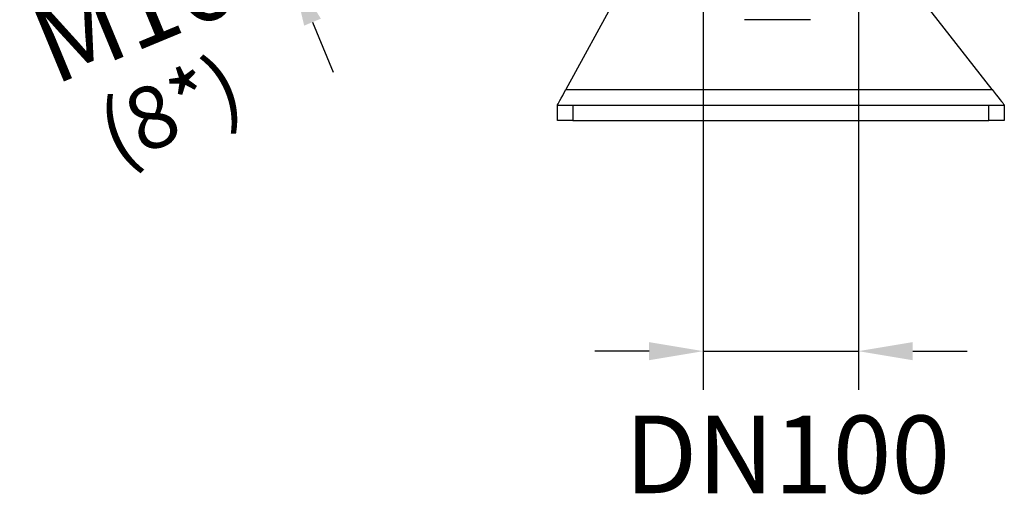
# Model space of a CAD drawing. Extents: x 0 to 9200, y 0 to 5940.
# Drawn here: x 1779 to 2414, y 1004 to 1317 of the extents above; entities that cross this region are included whole.
import ezdxf
from ezdxf.enums import TextEntityAlignment as Align

# ---------------------------------------------------------------- set-up
doc = ezdxf.new("R2010")
doc.units = 0
doc.header["$LTSCALE"] = 5
doc.header["$MEASUREMENT"] = 0
doc.layers.get('0').update_dxf_attribs({"linetype": 'CONTINUOUS'})
doc.layers.add('5', color=3, linetype='CONTINUOUS')
doc.styles.add('ISO', font='GENISO.SHX')
doc.styles.get("Standard").update_dxf_attribs({"font": 'GENISO'})
doc.dimstyles.new('GEN-ISO', dxfattribs={"dimtxt": 50, "dimasz": 50, "dimexe": 40, "dimexo": 1, "dimgap": 30, "dimtad": 0, "dimtih": 1, "dimtoh": 1, "dimdec": 1, "dimdsep": 46, "dimtxsty": 'ISO', "dimcen": 2, "dimclrd": 256, "dimclre": 256, "dimclrt": 2, "dimadec": 0, "dimazin": 0, "dimtp": 0.1, "dimtm": 0.1, "dimtfac": 0.05, "dimtdec": 1, "dimtix": 1, "dimtmove": 2, "dimatfit": 3, "dimfxl": 1, "dimtolj": 1, "dimarcsym": 0})

# ---------------------------------------------------------------- blocks, each defined once
blk = doc.blocks.new('*D10')
at = {"color": 3}
for p, q in [((2220.07, 1485.65), (2220.07, 1078.06)), ((2320.07, 1485.65), (2320.07, 1078.06)), ((2185.07, 1103.06), (2150.07, 1103.06)), ((2220.07, 1103.06), (2320.07, 1103.06)), ((2355.07, 1103.06), (2390.07, 1103.06))]:
    blk.add_line(p, q, dxfattribs=at)
for points in [[(2185.07, 1108.89), (2185.07, 1097.22), (2220.07, 1103.06)], [(2355.07, 1108.89), (2355.07, 1097.22), (2320.07, 1103.06)]]:
    blk.add_solid(points, dxfattribs=at)
at = {"color": 2, "insert": (2274.26, 1036.55), "char_height": 50, "attachment_point": 5, "style": 'ISO'}
blk.add_mtext('\\A1;{\\Fgeniso.shx;DN100}', dxfattribs=at)
blk = doc.blocks.new('*D20')
at = {"color": 3}
for p, q in [((2183.27, 1459.35), (1925.57, 1352.61)), ((2189.38, 1444.58), (1931.69, 1337.84)), ((1935.28, 1394.51), (1921.88, 1426.85)), ((1954.79, 1347.41), (1948.67, 1362.17)), ((1968.18, 1315.07), (1981.57, 1282.74))]:
    blk.add_line(p, q, dxfattribs=at)
for points in [[(1940.67, 1396.74), (1929.89, 1392.28), (1948.67, 1362.17)], [(1973.57, 1317.3), (1962.79, 1312.84), (1954.79, 1347.41)]]:
    blk.add_solid(points, dxfattribs=at)
at = {"color": 2, "insert": (1852.57, 1322.37), "char_height": 50, "attachment_point": 5, "rotation": 22.5, "style": 'ISO'}
blk.add_mtext('\\A1;{\\Fgeniso.shx;M16}', dxfattribs=at)

msp = doc.modelspace()

# ---------------------------------------------------------------- linework, layer by layer
at = {"color": 7, "linetype": 'Continuous'}
for p, q in [((2181.9, 1363.94), (2131.53, 1271.65)), ((2406.25, 1271.65), (2339.29, 1357.31)), ((2289.05, 1316.65), (2246.72, 1316.65)), ((2131.53, 1271.65), (2406.25, 1271.65)), ((2126.07, 1261.65), (2136.07, 1261.65)), ((2126.07, 1251.65), (2126.07, 1261.65)), ((2136.07, 1261.65), (2136.07, 1251.65)), ((2136.07, 1261.65), (2404.07, 1261.65)), ((2404.07, 1251.65), (2404.07, 1261.65)), ((2404.07, 1261.65), (2414.07, 1261.65)), ((2414.07, 1261.65), (2414.07, 1251.65)), ((2136.07, 1251.65), (2126.07, 1251.65)), ((2136.07, 1251.65), (2404.07, 1251.65)), ((2414.07, 1251.65), (2404.07, 1251.65))]:
    msp.add_line(p, q, dxfattribs=at)
for points in [[(2126.07, 1261.65), (2126.18, 1261.84), (2126.49, 1262.41), (2126.99, 1263.34), (2127.67, 1264.58), (2128.5, 1266.1), (2129.44, 1267.83), (2130.46, 1269.7), (2131.53, 1271.65)], [(2406.25, 1271.65), (2407.61, 1269.92), (2408.93, 1268.23), (2410.16, 1266.65), (2411.28, 1265.22), (2412.24, 1263.99), (2413.02, 1262.99), (2413.6, 1262.26), (2413.95, 1261.8), (2414.07, 1261.65)]]:
    msp.add_lwpolyline(points, dxfattribs=at)

# ---------------------------------------------------------------- texts
at = {"layer": '5', "color": 2, "linetype": 'ByBlock'}
msp.add_text('(8*)', height=40, rotation=22.5, dxfattribs=at).set_placement((1878.39, 1253.99), align=Align.MIDDLE)

# ---------------------------------------------------------------- dimensions: what is measured, and where the dimension line sits
dim = msp.add_linear_dim(base=(2320.07, 1103.06), p1=(2220.07, 1486.65), p2=(2320.07, 1486.65), text='{\\Fgeniso.shx;DN<>}', dimstyle='GEN-ISO', override={"dimasz": 35, "dimexe": 25, "dimtad": 1, "dimtih": 0, "dimtoh": 0, "dimclrd": 3, "dimclre": 3, "dimadec": 2, "dimazin": 2, "dimlwd": 25, "dimlwe": 25})
dim.commit()
dim.dimension.update_dxf_attribs({"geometry": '*D10', "text_midpoint": (2274.26, 1036.55), "dimtype": 160})
dim = msp.add_aligned_dim(p1=(2184.19, 1459.73), p2=(2190.31, 1444.96), distance=-254.93, text='{\\Fgeniso.shx;M<>}', dimstyle='GEN-ISO', override={"dimasz": 35, "dimexe": 25, "dimjust": 3, "dimtih": 0, "dimtoh": 0, "dimclrd": 3, "dimclre": 3, "dimadec": 2, "dimazin": 2, "dimlwd": 25, "dimlwe": 25})
dim.commit()
dim.dimension.update_dxf_attribs({"geometry": '*D20', "text_midpoint": (1852.57, 1322.37)})

doc.saveas('drawing.dxf')
